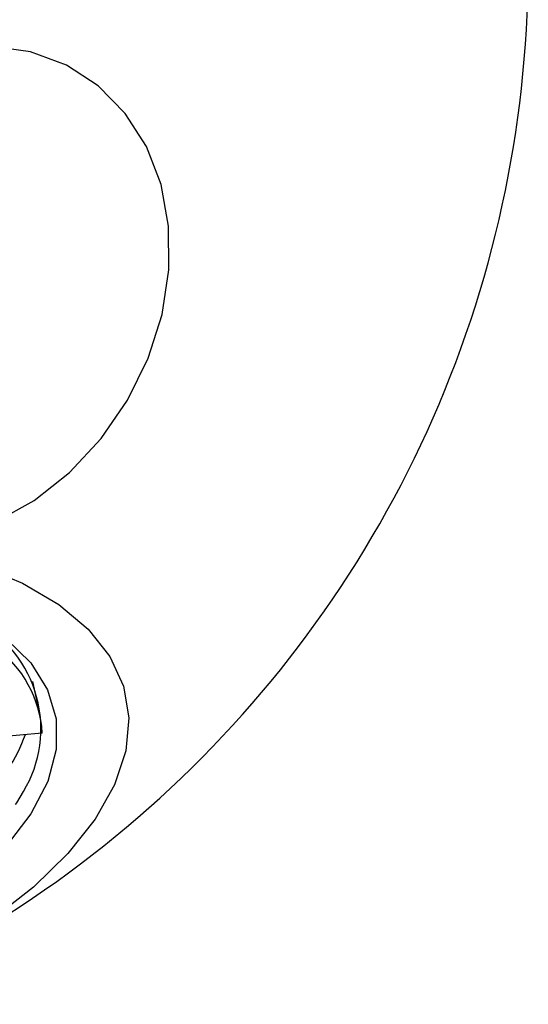
# Model space of a CAD drawing. Units: millimetres. Extents: x 0 to 294, y -85 to 198.
# Drawn here: x 48 to 54, y -77 to -64 of the extents above; entities that cross this region are included whole.
import ezdxf

# ---------------------------------------------------------------- set-up
doc = ezdxf.new("R2010")
doc.units = ezdxf.units.MM

msp = doc.modelspace()

# ---------------------------------------------------------------- linework, layer by layer
at = {"color": 7, "linetype": 'Continuous', "lineweight": 25}
for p, q in [((47.97223, -73.003478), (47.878267, -72.560973)), ((48.000797, -73.235863), (47.177275, -73.308733))]:
    msp.add_line(p, q, dxfattribs=at)
at = {"color": 7, "linetype": 'Continuous', "lineweight": 25, "flags": 128}
for points in [[(47.388382, -70.464543), (47.893273, -70.182609), (48.359887, -69.81382), (48.773229, -69.370027), (49.120013, -68.865496), (49.389093, -68.316441), (49.57182, -67.74051), (49.662322, -67.156215), (49.65769, -66.582334), (49.558073, -66.037312), (49.366671, -65.538668), (49.089638, -65.102428), (48.735878, -64.742613), (48.316759, -64.470788), (47.845755, -64.295689), (47.338001, -64.222944)], [(47.172317, -71.033882), (47.73971, -71.26892), (48.21917, -71.549586), (48.603427, -71.871626), (48.886656, -72.230159), (49.064565, -72.619748), (49.134456, -73.034489), (49.095269, -73.468094), (48.9476, -73.91399), (48.693685, -74.365418), (48.337375, -74.815535), (47.884071, -75.257517), (47.340643, -75.684665)]]:
    msp.add_lwpolyline(points, dxfattribs=at)
at = {"color": 8, "linetype": 'Continuous', "lineweight": 25, "flags": 128}
for points in [[(45.304662, -71.179006), (45.977869, -71.307416), (46.579001, -71.488853), (47.09733, -71.720078), (47.523607, -71.996966), (47.850225, -72.314575), (48.071354, -72.667238), (48.18305, -73.048662), (48.183319, -73.452039), (48.072157, -73.870172), (47.851546, -74.295599), (47.525424, -74.720729), (47.225651, -75.024996)], [(47.650098, -74.175609), (47.666139, -74.150937), (47.75562, -74.001325)]]:
    msp.add_lwpolyline(points, dxfattribs=at)
at = {"color": 7, "linetype": 'Continuous', "lineweight": 25}
for centre, radius, start, end in [((39.57544, -63.148499), 14.8, 292.7547958, 28.9571401), ((46.379626, -73.178199), 1.603402, 329.1119524, 61.1971802), ((46.466018, -73.336112), 1.53805, 3.7371388, 53.3302784), ((45.635245, -72.472702), 2.282413, 327.1050688, 339.9429646)]:
    msp.add_arc(centre, radius, start, end, dxfattribs=at)

doc.saveas('drawing.dxf')
